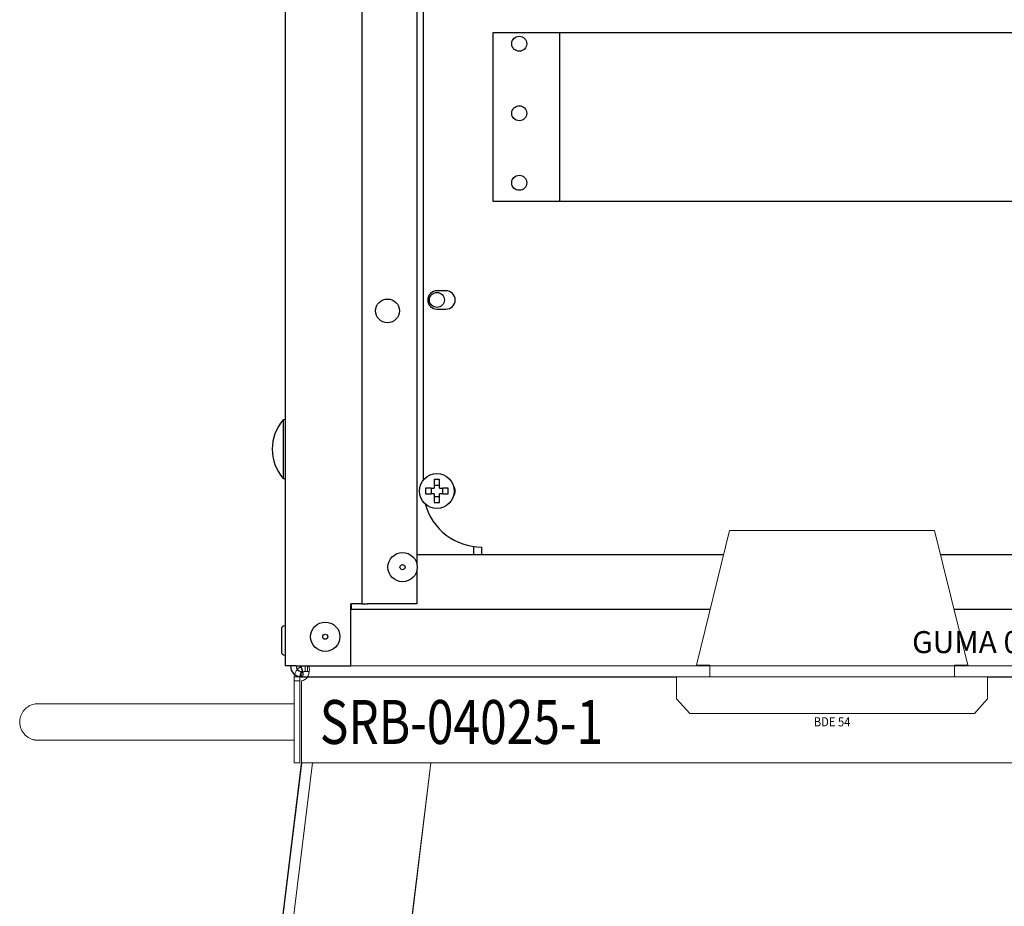
# Model space of a CAD drawing. Extents: x 0 to 4994, y 0 to 2970.
# Drawn here: x 2838 to 3107, y 929 to 1171 of the extents above; entities that cross this region are included whole.
import ezdxf
from ezdxf.enums import TextEntityAlignment as Align

# ---------------------------------------------------------------- set-up
doc = ezdxf.new("R2010")
doc.units = 0
for name, color, linetype in [('011.08_SZG_M6X16', 7, 'Continuous'), ('023.11_BW_4_8X9_', 7, 'Continuous'), ('024.02_NIT_4X6', 7, 'Continuous'), ('2DE_TXTNUM', 11, 'Continuous'), ('2DE_TXTPAR', 41, 'Continuous'), ('52-20110-10-04', 7, 'Continuous'), ('52-20110-10-09', 7, 'Continuous'), ('52-20110-20-02', 7, 'Continuous'), ('52-20111-10-02', 7, 'Continuous'), ('Default', 7, 'Continuous'), ('DŁAWICA_BDE_54', 7, 'Continuous')]:
    doc.layers.add(name, color=color, linetype=linetype)
doc.layers.add('2DE_OBJ_Lamel-DISTR', color=53, linetype='Continuous', lineweight=18)
doc.layers.add('2DE_OBP_LML_APP', color=130, linetype='Continuous', lineweight=18)
doc.layers.add('CP_WIPEOUT', color=255, linetype='Continuous', plot=False)
doc.styles.add('CP_ATTR', font='ROMANS.SHX')
doc.styles.add('CP_ELATT', font='cp_simplex.shx')

# ---------------------------------------------------------------- blocks, each defined once
blk = doc.blocks.new('SE8')
at = {"layer": '011.08_SZG_M6X16', "color": 7, "linetype": 'Continuous'}
for p, q in [((245.0997305767545, 220.6028663101263), (245.0997305767545, 219.0028663101263)), ((245.1497305767545, 220.6028663101263), (245.0997305767545, 220.6028663101263)), ((245.0997305767545, 219.0028663101263), (245.1497305767545, 219.0028663101263))]:
    blk.add_line(p, q, dxfattribs=at)
blk.add_arc((246.0163972434212, 219.8028663101263), 1.216666666666667, 138.8879095608343, 221.1120904391676, dxfattribs=at)
at = {"layer": '023.11_BW_4_8X9_', "color": 7, "linetype": 'Continuous'}
for p, q in [((249.3747305767545, 218.9699563501861), (249.2247305767545, 218.9699563501861)), ((249.2247305767545, 218.9699563501861), (249.2247305767545, 218.8159801931347)), ((249.2247305767545, 218.8159801931347), (249.2247305767545, 218.7328663101263)), ((249.3747305767545, 218.8078663101263), (249.2247305767545, 218.8078663101263)), ((249.3747305767545, 218.8159801931347), (249.3747305767545, 218.9699563501861)), ((249.3747305767545, 218.7328663101263), (249.3747305767545, 218.8159801931347)), ((249.1416166937461, 218.7328663101263), (248.9876405366946, 218.7328663101263)), ((248.9876405366946, 218.7328663101263), (248.9876405366946, 218.5828663101263)), ((248.9876405366946, 218.5828663101263), (249.1416166937461, 218.5828663101263)), ((249.1416166937461, 218.7328663101263), (249.2247305767545, 218.7328663101263)), ((249.2247305767545, 218.5828663101263), (249.1416166937461, 218.5828663101263)), ((249.1497305767545, 218.5828663101263), (249.1497305767545, 218.7328663101263)), ((249.2247305767545, 218.5828663101263), (249.2247305767545, 218.4997524271178)), ((249.2247305767545, 218.5078663101263), (249.3747305767545, 218.5078663101263)), ((249.2247305767545, 218.4997524271179), (249.2247305767545, 218.3457762700664)), ((249.3747305767545, 218.7328663101263), (249.4578444597629, 218.7328663101263)), ((249.4578444597629, 218.5828663101263), (249.3747305767545, 218.5828663101263)), ((249.3747305767545, 218.4997524271179), (249.3747305767545, 218.5828663101263)), ((249.3747305767545, 218.3457762700664), (249.3747305767545, 218.4997524271179)), ((249.4497305767545, 218.7328663101263), (249.4497305767545, 218.5828663101263)), ((249.6118206168143, 218.7328663101263), (249.4578444597629, 218.7328663101263)), ((249.4578444597629, 218.5828663101263), (249.6118206168143, 218.5828663101263)), ((249.6118206168143, 218.5828663101263), (249.6118206168143, 218.7328663101263)), ((249.2247305767545, 218.3457762700664), (249.3747305767545, 218.3457762700664))]:
    blk.add_line(p, q, dxfattribs=at)
blk.add_circle((249.2997305767545, 218.6578663101263), 0.475, dxfattribs=at)
at = {"layer": '024.02_NIT_4X6', "color": 7, "linetype": 'Continuous'}
for p, q in [((245.0497305767545, 214.8845024389057), (245.0497305767545, 214.2645024389057)), ((245.1497305767545, 214.9745024389057), (245.1397305767545, 214.9745024389057)), ((245.1397305767545, 214.1745024389057), (245.1497305767545, 214.1745024389057))]:
    blk.add_line(p, q, dxfattribs=at)
for centre, radius in [((248.3613298993327, 216.5778663101263), 0.4), ((248.3613298993327, 216.5778663101263), 0.07), ((246.2499305767545, 214.6778663101263), 0.4), ((246.2499305767545, 214.6778663101263), 0.07)]:
    blk.add_circle(centre, radius, dxfattribs=at)
for centre, start, end in [((245.1397305767545, 214.8845024389057), 90, 180), ((245.1397305767545, 214.2645024389057), 180, 270)]:
    blk.add_arc(centre, 0.08999999999999998, start, end, dxfattribs=at)
at = {"layer": '52-20110-10-04', "color": 7, "linetype": 'Continuous'}
for p, q in [((248.7497305767545, 216.9278663101263), (281.5497305767545, 216.9278663101263)), ((246.9613298993327, 215.5778663101263), (246.9613298993327, 215.4278663101263)), ((246.9497305767545, 215.4278663101263), (283.3497305767545, 215.4278663101263)), ((245.5997305767545, 213.5778663101263), (284.6997305767545, 213.5778663101263))]:
    blk.add_line(p, q, dxfattribs=at)
for centre, radius, start, end in [((245.5997305767545, 213.8778663101263), 0.3000000000000008, 180.0000000000054, 266.2587364733325), ((245.5997305767545, 213.8778663101263), 0.1499999999999873, 180, 264.6821347227416), ((251.7513399633976, 213.4202261426746), 6.173214133969939, 177.1375001016875, 178.5307910628669), ((251.7595757037295, 213.420226974448), 6.181421057264401, 177.1413114517873, 178.532749835114), ((245.5997305767545, 213.8778663101263), 0.1500000000000039, 264.6821347227427, 270), ((245.5997305767545, 213.8778663101263), 0.2999999999999995, 266.2587364733325, 270), ((245.5997305767545, 213.8770685472156), 0.2992022352690037, 266.2537556764762, 270)]:
    blk.add_arc(centre, radius, start, end, dxfattribs=at)
for points, knots in [([(245.5801813847291, 213.5785056448297), (245.5918243175076, 213.5795704387041), (245.6016796873167, 213.582077602967), (245.6181806384224, 213.590819861861), (245.6246863698512, 213.5969329538522), (245.6348823634219, 213.6131475439542), (245.6384821939405, 213.6231592424813), (245.6428950654649, 213.6464565037739), (245.6437303465511, 213.6600344897497), (245.6425687437939, 213.6894902135933), (245.640628688253, 213.7054833445436), (245.6338231413206, 213.7396087251911), (245.6290845276202, 213.7571660714635), (245.6164288503394, 213.7929290503809), (245.6084472635434, 213.8111480494871), (245.5893666709323, 213.8457742583336), (245.5780819657439, 213.8625957513162), (245.5647245240577, 213.8778663101263)], [0, 0, 0, 0, 0.1249999999999999, 0.1249999999999999, 0.2499999999999999, 0.2499999999999999, 0.3749999999999998, 0.3749999999999998, 0.4999999999999998, 0.4999999999999998, 0.6249999999999998, 0.6249999999999998, 0.7499999999999997, 0.7499999999999997, 0.8749999999999998, 0.8749999999999998, 1, 1, 1, 1]), ([(245.5858469542979, 213.7285119329412), (245.6037660431705, 213.7297697628766), (245.6194646512033, 213.7331485986926), (245.6304130378739, 213.7419583252672), (245.630859077207, 213.7423347003507), (245.6312943010223, 213.7427200461302)], [0, 0, 0, 0, 0.2499999999999988, 0.2499999999999988, 0.2608824518475181, 0.2608824518475181, 0.2608824518475181, 0.2608824518475181])]:
    blk.add_open_spline(points, degree=3, knots=knots, dxfattribs=at)
at = {"layer": '52-20110-10-09', "color": 7, "linetype": 'Continuous'}
for p, q in [((248.9247305767545, 233.586318715384), (248.9247305767545, 218.9494139048686)), ((279.6247305767545, 231.1778663101263), (250.8247305767545, 231.1778663101263)), ((250.8247305767545, 231.1778663101263), (250.8247305767545, 226.5778663101263)), ((250.8247305767545, 226.5778663101263), (279.6247305767545, 226.5778663101263)), ((249.5497305767545, 224.1278663101263), (249.2997305767545, 224.1278663101263)), ((249.2997305767545, 223.6278663101263), (249.5497305767545, 223.6278663101263)), ((250.5247305767545, 216.9278663101263), (250.5247305767545, 217.1278663101263))]:
    blk.add_line(p, q, dxfattribs=at)
for centre, radius, start, end in [((249.2997305767545, 223.8778663101263), 0.2500000000000002, 90, 270), ((249.5497305767545, 223.8778663101263), 0.2500000000000002, 270, 90), ((249.5497305767545, 218.6578663101263), 0.2500000000000002, 323.6102553209206, 36.38974467928917), ((250.5247305767545, 218.7278663101263), 1.600000000000002, 195.3190745715706, 270)]:
    blk.add_arc(centre, radius, start, end, dxfattribs=at)
at = {"layer": '52-20110-20-02', "color": 7, "linetype": 'Continuous'}
for p, q in [((252.6497305767545, 231.1778663101263), (252.6497305767545, 226.5778663101263)), ((250.2997305767545, 217.1437656188822), (250.2997305767545, 216.9278663101263))]:
    blk.add_line(p, q, dxfattribs=at)
for centre in [(251.5497305767544, 230.8778663101263), (251.5497305767544, 228.9778663101263), (251.5497305767544, 227.0778663101263), (249.2997305767545, 223.8778663101263)]:
    blk.add_circle(centre, 0.205, dxfattribs=at)
at = {"layer": '52-20111-10-02', "color": 7, "linetype": 'Continuous'}
for p, q in [((247.2497305767545, 272.1778663101263), (247.2497305767545, 215.5778663101263)), ((248.7497305767545, 271.0822372675801), (248.7497305767545, 216.6734953526724)), ((245.1497305767545, 266.2084225602117), (245.1497305767545, 213.8778663101263)), ((248.7497305767545, 216.4822372675802), (248.7497305767545, 215.5778663101263)), ((246.9497305767545, 213.8778663101263), (246.9497305767545, 215.5778663101263)), ((247.2497305767545, 215.5778663101263), (246.9497305767545, 215.5778663101263)), ((247.2497305767545, 215.5778663101263), (247.3997305767545, 215.5778663101263)), ((248.7497305767545, 215.5778663101263), (247.3997305767545, 215.5778663101263)), ((245.4497305767545, 213.8778663101263), (245.1497305767545, 213.8778663101263)), ((245.4497305767545, 213.8778663101263), (246.9497305767545, 213.8778663101263))]:
    blk.add_line(p, q, dxfattribs=at)
blk.add_circle((247.9497305767545, 223.5778663101263), 0.3250000000000001, dxfattribs=at)
at = {"layer": 'DŁAWICA_BDE_54', "color": 7, "linetype": 'Continuous'}
for p, q in [((255.8997305767545, 213.5778663101263), (255.8997305767545, 213.3778663101263)), ((264.2997305767545, 213.3778663101263), (264.2997305767545, 213.5778663101263)), ((263.7997305767545, 212.8778663101263), (256.3997305767546, 212.8778663101263))]:
    blk.add_line(p, q, dxfattribs=at)
for centre, radius, start, end in [((256.3997305767545, 213.3778663101263), 0.4999999999999991, 180, 270), ((263.7997305767545, 213.3778663101263), 0.4999999999999996, 270, 0)]:
    blk.add_arc(centre, radius, start, end, dxfattribs=at)
blk = doc.blocks.new('Tdlam_1224_11-400_5mth226')
blk.add_wipeout([(-27.9999999999998, -40), (-37.06250000000036, -3.1999999999997044), (-33.4375000000003, -3.1999999999997044), (-33.4375000000003, -9.947598300641403e-14), (-42.5, -9.947598300641403e-14), (-42.5, 6.000000000000199), (-38.87499999999995, 9.999999999999702), (38.87499999999995, 9.999999999999702), (42.5, 6.000000000000199), (42.5, -9.947598300641403e-14), (33.4375000000003, -9.947598300641403e-14), (33.4375000000003, -3.1999999999997044), (37.06250000000036, -3.1999999999997044), (27.9999999999998, -40)]).dxf.layer = 'CP_WIPEOUT'
for p, q in [((-42.5, 6), (-38.875, 10)), ((38.875, 10), (-38.875, 10)), ((42.5, 6), (38.875, 10)), ((-42.5, 6), (-42.5, 0)), ((42.5, 0), (42.5, 6)), ((-42.5, 0), (42.5, 0)), ((-33.4375, 0), (-33.4375, -3.2)), ((33.4375, 0), (33.4375, -3.2)), ((-37.0625, -3.2), (-28, -40)), ((-33.4375, -3.2), (-37.0625, -3.2)), ((37.0625, -3.2), (28, -40)), ((33.4375, -3.2), (37.0625, -3.2)), ((-28, -40), (28, -40))]:
    blk.add_line(p, q)
at = {"linetype": 'ByBlock', "style": 'CP_ATTR', "flags": 9}
for tag, p in [('ORDER-NO', (-0.15146468426936, -0.02989181283122)), ('PRODUCER', (-0.1514488161341, -0.03007214300341)), ('GROUP', (-0.15142082172911, -0.02943695307243)), ('PRODUCT-TYPE', (-0.15142310008379, -0.0297226606505)), ('NUMBER', (-0.15140230799544, -0.02929595739835)), ('NAME', (-0.15138671392474, -0.02913055380945)), ('CHARACTER', (-0.15083572349474, -0.02957065981588)), ('VOLTAGE', (-0.15063864293689, -0.03004777013801)), ('POWER', (-0.15061213487879, -0.02988831430387))]:
    blk.add_attdef(tag, text='', height=5e-05, dxfattribs=at).set_placement(p, align=Align.MIDDLE_LEFT)
at = {"layer": '2DE_TXTPAR', "linetype": 'ByBlock', "style": 'CP_ELATT', "width": 0.9, "flags": 8}
blk.add_attdef('ARTICLE', text='', height=2.5, dxfattribs=at).set_placement((0, 11), align=Align.CENTER)
blk = doc.blocks.new('2dlam_1204_nie-01_fwpctkv')
blk.add_lwpolyline([(0, -23), (288, -23), (288, 23), (0, 23)], close=True)
at = {"linetype": 'ByBlock', "style": 'CP_ATTR', "flags": 13}
for tag, p in [('ORDER-NO', (-9.19607011635393, -24.86823830195165)), ('PRODUCER', (-9.19510669385608, -24.87950893771328)), ('GROUP', (-9.19340703355313, -24.83980956702676)), ('PRODUCT-TYPE', (-9.19354536222995, -24.85766629065609)), ('ARTICLE', (-9.19284145649468, -24.84891519136357)), ('NUMBER', (-9.19228298543719, -24.83099733739648)), ('NAME', (-9.19133620257339, -24.8206596130906)), ('TEMPERATURE', (-9.16608866187207, -24.82102824022148)), ('FLOW', (-9.16004651343337, -24.84046040432635)), ('CHARACTER', (-9.157883212180641, -24.84816623849243)), ('VOLTAGE', (-9.14591760688254, -24.87798563362559)), ('POWER', (-9.1443081890696, -24.86801964399155)), ('OTHER', (-9.141217906351539, -24.83028912269293)), ('DN', (-9.12824558168333, -24.85733043029303)), ('PN', (-9.12752590542256, -24.83945866503774))]:
    blk.add_attdef(tag, text='', height=0.005, dxfattribs=at).set_placement(p, align=Align.MIDDLE_LEFT)
at = {"layer": '2DE_TXTNUM', "linetype": 'ByBlock', "style": 'CP_ELATT', "width": 0.8, "flags": 8}
blk.add_attdef('TAG', text='', height=12, dxfattribs=at).set_placement((144, 33), align=Align.CENTER)
at = {"layer": '2DE_TXTPAR', "linetype": 'ByBlock', "style": 'CP_ATTR', "flags": 8}
blk.add_attdef('PRODUCT-TYPE', text='', height=6, dxfattribs=at).set_placement((144, 11), align=Align.CENTER)
blk = doc.blocks.new('2dlam_52-34010_5hm7zn1')
for p, q in [((-0.1945, 0), (-0.193846990098054, 0)), ((-0.193846990098054, 0), (0.193846990098054, 0)), ((-0.1945, -0.0009749735396476), (-0.1945, -1e-16)), ((-0.1945, -0.0015), (-0.1945, -0.0009749735396475)), ((-0.1945, -0.0015), (-0.193846990098054, -0.0015)), ((-0.193846990098054, -1e-16), (-0.193846990098054, -0.0009749735396492)), ((-0.193846990098054, -0.0009749735396492), (-0.193846990098054, -0.0015)), ((-0.1975, -0.003), (-0.1975, -0.0040954374617356)), ((-0.1965250264603521, -0.003), (-0.1975, -0.003)), ((-0.196, -0.0040954374617356), (-0.1975, -0.0040954374617356)), ((-0.1975, -0.0265), (-0.1975, -0.0040954374617356)), ((-0.196, -0.003), (-0.1965250264603521, -0.003)), ((-0.196, -0.0030000000000001), (-0.196, -0.0040954374617356)), ((-0.196, -0.0265), (-0.196, -0.0040954374617356)), ((-0.1955000000000002, -0.0040954374617356), (-0.1955000000000002, -0.0265)), ((0.193846990098054, -0.003), (-0.1938469900980537, -0.003)), ((-0.2523535533417032, -0.4901395790033833), (-0.1954257712165652, -0.0264999999999998)), ((-0.2504307293248808, -0.4735945402708319), (-0.1955000000000002, -0.0262196511077002)), ((-0.247487889027532, -0.4743518543427732), (-0.1924985957425031, -0.0264999999999999)), ((-0.2151599615336181, -0.4743518543427732), (-0.160170668248589, -0.0264999999999999)), ((-0.2151122930594088, -0.4743518543427732), (-0.1601229997743796, -0.0265)), ((-0.1975, -0.0265), (-0.196, -0.0265)), ((-0.195508486798288, -0.0264857992002012), (-0.1955000000000002, -0.0264166797748815)), ((-0.195508486798288, -0.0264857992002012), (-0.1955000000000002, -0.0264234297830491)), ((-0.1955000000000002, -0.0265), (0.1954999999999998, -0.0265))]:
    blk.add_line(p, q)
for centre, radius, start, end in [((-0.1945, -0.003), 0.003, 90, 180), ((-0.1945, -0.003), 0.0015, 90, 180.0000000000065), ((-0.19609043128088, -0.00140956871912), 0.00275, 282.3980615509213, 324.6662233981947)]:
    blk.add_arc(centre, radius, start, end)
for points, knots in [([(-0.193846990098054, -0.003), (-0.1937588155943192, -0.0028157366260466), (-0.1936847260980908, -0.002628828995239), (-0.1935580196101784, -0.0022527451629294), (-0.193505098708511, -0.0020613840565644), (-0.1934224250566899, -0.0016948914366643), (-0.1933919620745246, -0.001518376249949), (-0.1933506955406067, -0.0011803821820225), (-0.1933404994049961, -0.0010226622826153), (-0.1933403638347065, -0.0007375475721367), (-0.1933506094445395, -0.0006074672610146), (-0.19339143418145, -0.0003856871765746), (-0.1934216940928154, -0.0002931614185632), (-0.1935464071650701, -6.93215097216e-05), (-0.1936706289355532, 0), (-0.193846990098054, 0)], [0, 0, 0, 0, 0.1250000000000004, 0.1250000000000004, 0.2500000000000009, 0.2500000000000009, 0.3750000000000014, 0.3750000000000014, 0.500000000000002, 0.500000000000002, 0.6250000000000026, 0.6250000000000026, 0.7500000000000031, 0.7500000000000031, 1, 1, 1, 1]), ([(-0.1934251537868683, -0.0016503668655018), (-0.1934406939405864, -0.001630385689196), (-0.1934582493799114, -0.0016125769563534), (-0.1935221087185975, -0.001561623968095), (-0.1935768228682948, -0.0015370102806633), (-0.1937005879443384, -0.0015064149573958), (-0.1937706466706188, -0.0015), (-0.193846990098054, -0.0015)], [0.6951800849326413, 0.6951800849326413, 0.6951800849326413, 0.6951800849326413, 0.7499999999999946, 0.7499999999999946, 0.8749999999999973, 0.8749999999999973, 1, 1, 1, 1]), ([(-0.2639334531659747, -0.0102977274238338), (-0.2641499635273885, -0.0102977264087963), (-0.2651244855047867, -0.0102977141858133), (-0.2665296051885199, -0.0102975925752346), (-0.2678072209788586, -0.0102986513424854), (-0.2679376346699093, -0.0103142263154405), (-0.2685698502369073, -0.0103958061959315), (-0.269155265963951, -0.0105639358626608), (-0.2697125810934788, -0.0108070192571349), (-0.2700655846429238, -0.0109971947885437), (-0.2705712112672827, -0.0113290034268287), (-0.2711306137744716, -0.0118358160244128), (-0.2715588594067401, -0.0123516990853873), (-0.2718680856922453, -0.0128526485216787), (-0.2720612188069338, -0.0132342613150761), (-0.2722267141820057, -0.0136474977849083), (-0.2724051799299961, -0.0142422824793979), (-0.2725335828184543, -0.0150866412521077), (-0.2724753666943235, -0.0160188651573884), (-0.2722838878104699, -0.0167917552155793), (-0.2720848851126254, -0.0173144259547385), (-0.2717496165566942, -0.0179722184036552), (-0.2715214768140324, -0.0182776461520534), (-0.2710165783082341, -0.0188905644980253), (-0.2703645457886639, -0.0194283897867126), (-0.2696024064615951, -0.0198583306126821), (-0.2689639566305934, -0.0200892442534855), (-0.2685331709780771, -0.0201919063222748), (-0.268406453176443, -0.0202158123622285), (-0.2682805718561742, -0.0202332151353301), (-0.268304999034573, -0.0202481402234311), (-0.2676466645559687, -0.0202592863135954), (-0.2659070978374107, -0.020268362103476), (-0.2632132263479605, -0.0202754439574227), (-0.2594358016130036, -0.0202811807407404), (-0.2549972583839626, -0.0202854091487467), (-0.2502713704198431, -0.0202885526072269), (-0.245598779219182, -0.0202909133921445), (-0.2407756716421611, -0.0202927958366535), (-0.2357572434895285, -0.0202942520193802), (-0.2277119619072289, -0.020295959962149), (-0.2162686421714677, -0.0202971540102024), (-0.205298803062409, -0.0202975144901914), (-0.1988488646177845, -0.0202976132956296), (-0.1975000043806305, -0.0202976301885578)], [0.3425083810187859, 0.3425083810187859, 0.3425083810187859, 0.3425083810187859, 0.3464337175439367, 0.360933680228916, 0.3761307324749319, 0.3974625858128913, 0.4199219994248443, 0.4435993151041718, 0.4558962455067351, 0.4683298523088295, 0.4786426205469219, 0.4846226411055571, 0.4892478240222954, 0.491135178909853, 0.4928025395406449, 0.494326937405354, 0.4958353132144775, 0.4991929255279779, 0.5031448909893552, 0.5053296345796224, 0.5076019051057848, 0.5101056357295941, 0.5177595944631479, 0.5255942350102015, 0.5376013391540809, 0.5509652768789703, 0.5637871408415221, 0.5760931410465484, 0.588019413748657, 0.600903396068913, 0.6152587340486542, 0.631432856407167, 0.6467126558550224, 0.6630325920577268, 0.6803880095057561, 0.6987749647798048, 0.7142425686334867, 0.7303019773696323, 0.7469254766180478, 0.7642360193865241, 0.7822336197510558, 0.8302335711080479, 0.8825278719821625, 0.8963622514187719, 0.8963622514187719, 0.8963622514187719, 0.8963622514187719]), ([(-0.1974999999680312, -0.0102977187322025), (-0.1999900026093307, -0.0102977187322652), (-0.2080500470750642, -0.0102977187312731), (-0.2197482930580282, -0.0102977187178299), (-0.2325579946326807, -0.01029771876218), (-0.241503756395698, -0.0102977186464328), (-0.2482399992231326, -0.0102977188653131), (-0.2529600759593052, -0.0102977182517815), (-0.2571684901311114, -0.0102977204025257), (-0.260718638357486, -0.0102977129266228), (-0.2635324658528146, -0.010297738815053), (-0.2655527364581831, -0.0102976494560064), (-0.2667489489354905, -0.0102987337372248), (-0.2670725246987389, -0.0103042122782836), (-0.2670876765855436, -0.0103101672221003), (-0.2670877245634729, -0.0103108498453486)], [0.113183608703864, 0.113183608703864, 0.113183608703864, 0.113183608703864, 0.1411070776212404, 0.2031635226245677, 0.2459883778364488, 0.2856268228705492, 0.3042503979576479, 0.3220364730888126, 0.3390312500973666, 0.3552342830356572, 0.3706451237340875, 0.3852772039805694, 0.3991239689260543, 0.4121485786735616, 0.4137180513962285, 0.4137180513962285, 0.4137180513962285, 0.4137180513962285]), ([(-0.2669107691510262, -0.0202669137734203), (-0.2669073402638055, -0.0202701889514267), (-0.2668205842958325, -0.0202782680597621), (-0.2659681718426502, -0.0202866792627779), (-0.264292349738643, -0.0202927063076179), (-0.2620237204477787, -0.020295835696744), (-0.2593353863927485, -0.0202972308448199), (-0.2563774489611751, -0.0202976701616494), (-0.2529775886260801, -0.0202977285073556), (-0.2491676045000515, -0.0202977159519746), (-0.2451020630552787, -0.0202977194414275), (-0.2407115713374303, -0.0202977184765295), (-0.2359982637884434, -0.0202977188038555), (-0.2309561029866002, -0.020297718711989), (-0.2256001501093026, -0.0202977187371969), (-0.2193673599459437, -0.0202977187285214), (-0.2117919178506156, -0.0202977187316852), (-0.204321151240727, -0.0202977187307816), (-0.1994210197836978, -0.0202977187307689), (-0.1974999999999993, -0.0202977187307914)], [0.5842507294910313, 0.5842507294910313, 0.5842507294910313, 0.5842507294910313, 0.5937389977449766, 0.6089852421110638, 0.6237111792366739, 0.6378953500541777, 0.6515180689647944, 0.6645615018211795, 0.6770097176895522, 0.6927051360001136, 0.7079438256186843, 0.7228412870767177, 0.7423185998674644, 0.7611710725989334, 0.7797930313278421, 0.8028128177299588, 0.8315639029134123, 0.8653802715025499, 0.8870936798537892, 0.8870936798537892, 0.8870936798537892, 0.8870936798537892])]:
    blk.add_open_spline(points, degree=3, knots=knots)
at = {"linetype": 'ByBlock', "style": 'CP_ATTR', "flags": 9}
for tag, p in [('ORDER-NO', (-9.19607011635e-05, -1.86823830195e-05)), ('PRODUCER', (-9.19510669386e-05, -1.87950893771e-05)), ('GROUP', (-9.19340703355e-05, -1.83980956703e-05)), ('ARTICLE', (-9.19284145649e-05, -1.84891519136e-05)), ('NUMBER', (-9.19228298544e-05, -1.8309973374e-05)), ('NAME', (-9.19133620257e-05, -1.82065961309e-05)), ('TEMPERATURE', (-9.16608866187e-05, -1.82102824022e-05)), ('FLOW', (-9.16004651343e-05, -1.84046040433e-05)), ('CHARACTER', (-9.15788321218e-05, -1.84816623849e-05)), ('VOLTAGE', (-9.14591760688e-05, -1.87798563363e-05)), ('POWER', (-9.14430818907e-05, -1.86801964399e-05)), ('OTHER', (-9.14121790635e-05, -1.83028912269e-05)), ('DN', (-9.12824558168e-05, -1.85733043029e-05)), ('PN', (-9.12752590542e-05, -1.83945866504e-05))]:
    blk.add_attdef(tag, text='', height=5e-08, dxfattribs=at).set_placement(p, align=Align.MIDDLE_LEFT)
at = {"layer": '2DE_TXTPAR', "linetype": 'ByBlock', "style": 'CP_ATTR', "width": 0.8, "flags": 8}
blk.add_attdef('PRODUCT-TYPE', text='', height=0.012, dxfattribs=at).set_placement((-0.1905000000000002, -0.0152977187308678), align=Align.MIDDLE_LEFT)

msp = doc.modelspace()

# ---------------------------------------------------------------- block references
at = {"layer": 'Default', "xscale": 10, "yscale": 10, "zscale": 10}
msp.add_blockref('SE8', (459.0328950383464, -1144.589880539301), dxfattribs=at)

# ---------------------------------------------------------------- next in the draw order: block references
at = {"layer": '2DE_OBP_LML_APP'}
ref = msp.add_blockref('Tdlam_1224_11-400_5mth226', (3060.030200805892, 991.1887825619624), dxfattribs=dict(at, xscale=-1, rotation=180))
ref.add_attrib('ARTICLE', 'BDE 54', dxfattribs={"layer": '2DE_TXTPAR', "linetype": 'ByBlock', "height": 2.5, "style": 'CP_ELATT', "width": 0.9, "flags": 8}).set_placement((3060.030200805892, 977.6887825619624), align=Align.CENTER)

# ---------------------------------------------------------------- next in the draw order: block references
at = {"layer": '2DE_OBJ_Lamel-DISTR', "xscale": 1000, "yscale": 1000, "zscale": 1000}
msp.add_blockref('2dlam_52-34010_5hm7zn1', (3110.530200805892, 994.1887825619629), dxfattribs=at).add_auto_attribs({'PRODUCT-TYPE': 'SRB-04025-1'})
at = {"layer": '2DE_OBP_LML_APP'}
ref = msp.add_blockref('2dlam_1204_nie-01_fwpctkv', (2967.280200805891, 1294.188782561962), dxfattribs=at)
ref.add_attrib('PRODUCT-TYPE', 'GUMA 0904 X25', dxfattribs={"layer": '2DE_TXTPAR', "linetype": 'ByBlock', "height": 6, "style": 'CP_ATTR', "flags": 8}).set_placement((3111.280200805891, 997.713558607491), align=Align.CENTER)
ref = msp.add_blockref('2dlam_1204_nie-01_fwpctkv', (2967.280200805891, 1144.188782561962), dxfattribs=at)
ref.add_attrib('PRODUCT-TYPE', 'GUMA 0904 X25', dxfattribs={"layer": '2DE_TXTPAR', "linetype": 'ByBlock', "height": 6, "style": 'CP_ATTR', "flags": 8}).set_placement((3111.280200805891, 997.713558607491), align=Align.CENTER)

doc.saveas('drawing.dxf')
